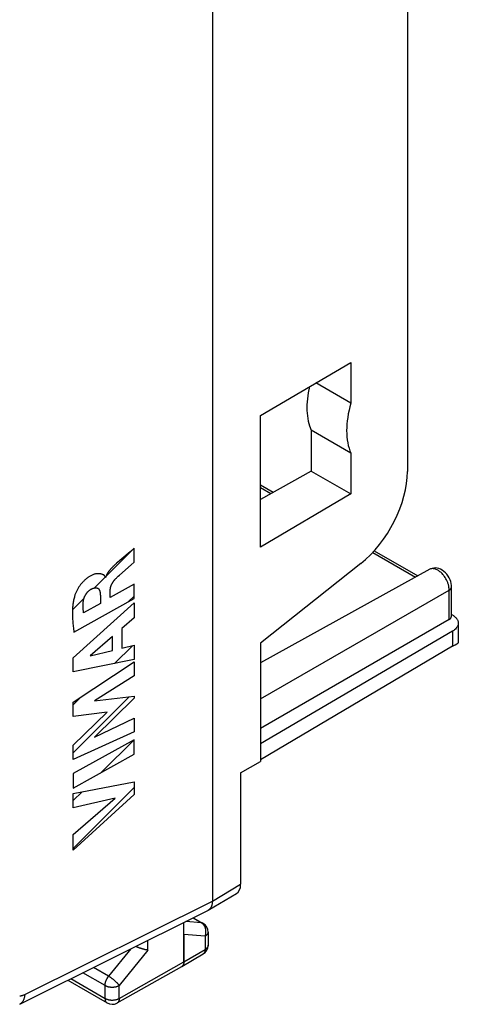
# Model space of a CAD drawing. Units: millimetres. Extents: x -13.8 to 13.8, y -18.5 to 32.4.
# Drawn here: x 2.9 to 13.8, y -18.5 to 6 of the extents above; entities that cross this region are included whole.
import ezdxf

# ---------------------------------------------------------------- set-up
doc = ezdxf.new("R2010")
doc.units = ezdxf.units.MM
doc.header["$LTSCALE"] = 23.1
doc.layers.get('0').update_dxf_attribs({"linetype": 'CONTINUOUS'})
for name, color, linetype in [('ASSI', 7, 'CONTINUOUS'), ('CURVE', 7, 'CONTINUOUS'), ('RACCORDO', 7, 'CONTINUOUS')]:
    doc.layers.add(name, color=color, linetype=linetype)

msp = doc.modelspace()

# ---------------------------------------------------------------- linework, layer by layer
at = {"color": 7, "linetype": 'CONTINUOUS'}
for p, q in [((7.688, 19.861), (7.688, -15.901)), ((12.524, 14.882), (12.524, -5.239)), ((8.879, -3.852), (11.122, -2.534)), ((11.122, -2.534), (11.122, -3.546)), ((11.122, -3.546), (10.253, -3.044)), ((8.879, -7.117), (8.879, -3.852)), ((11.122, -4.787), (10.14, -4.22)), ((10.14, -4.22), (10.14, -5.232)), ((11.122, -4.787), (11.122, -5.8)), ((10.14, -5.232), (8.879, -5.935)), ((10.14, -5.232), (11.122, -5.8)), ((8.879, -5.576), (9.195, -5.759)), ((11.122, -5.8), (8.879, -7.117)), ((11.702, -7.207), (12.784, -7.831)), ((11.366, -7.527), (8.879, -9.499)), ((13.077, -7.669), (8.879, -9.992)), ((13.616, -8.835), (13.616, -8.102)), ((13.616, -8.787), (13.639, -8.8)), ((13.559, -8.914), (8.879, -11.617)), ((13.785, -9.003), (13.785, -9.494)), ((13.645, -9.201), (8.879, -12.002)), ((8.879, -9.499), (8.879, -12.437)), ((13.645, -9.579), (8.879, -12.4)), ((8.388, -12.72), (8.879, -12.437)), ((8.388, -12.72), (8.388, -15.484)), ((7.585, -16.129), (8.287, -15.712)), ((2.911, -18.457), (7.574, -16.135)), ((7.215, -16.314), (7.456, -16.453)), ((6.98, -16.726), (6.98, -17.411)), ((7.581, -16.67), (7.581, -16.997)), ((6.929, -17.525), (7.458, -17.213)), ((5.326, -18.429), (6.928, -17.526)), ((6.929, -17.525), (6.928, -17.526)), ((4.102, -17.864), (5.078, -18.428))]:
    msp.add_line(p, q, dxfattribs=at)
at = {"color": 250, "linetype": 'CONTINUOUS'}
for p, q in [((8.879, -5.641), (9.138, -5.791)), ((11.664, -7.249), (12.727, -7.863)), ((8.879, -10.885), (13.559, -8.183)), ((13.559, -8.914), (13.559, -8.183)), ((13.645, -9.201), (13.645, -9.579)), ((7.688, -15.901), (8.388, -15.484)), ((3.036, -18.217), (7.688, -15.9)), ((7.205, -16.318), (7.419, -16.442)), ((7.419, -16.442), (7.026, -16.408)), ((7.428, -16.447), (7.419, -16.442)), ((7.509, -16.771), (6.98, -16.726)), ((7.509, -16.771), (7.509, -17.099)), ((7.581, -16.67), (7.581, -16.67)), ((5.667, -17.085), (5.115, -17.765)), ((6.98, -17.411), (7.509, -17.099)), ((6.09, -17.116), (5.379, -17.994)), ((5.115, -17.765), (4.738, -17.548)), ((5.379, -18.314), (6.98, -17.411)), ((4.181, -17.825), (5.027, -18.314)), ((5.027, -17.993), (4.479, -17.677)), ((5.027, -18.314), (5.027, -17.993)), ((5.379, -18.314), (5.379, -17.994)), ((5.371, -18.319), (5.379, -18.314)), ((5.326, -18.429), (5.326, -18.429))]:
    msp.add_line(p, q, dxfattribs=at)
at = {"color": 7, "linetype": 'CONTINUOUS'}
for points in [[(13.616, -8.102), (13.615, -8.069), (13.609, -8.023), (13.597, -7.975), (13.58, -7.927), (13.558, -7.881), (13.532, -7.836), (13.501, -7.793), (13.467, -7.754), (13.429, -7.72), (13.389, -7.691), (13.348, -7.668), (13.306, -7.651), (13.263, -7.64), (13.219, -7.636), (13.177, -7.637), (13.135, -7.645), (13.096, -7.66), (13.077, -7.669)], [(13.639, -8.8), (13.648, -8.806), (13.658, -8.812), (13.667, -8.818), (13.676, -8.824), (13.686, -8.831), (13.695, -8.838), (13.703, -8.846), (13.712, -8.853)], [(13.785, -9.003), (13.785, -9.018), (13.783, -9.033), (13.779, -9.049), (13.774, -9.065), (13.766, -9.082), (13.757, -9.099), (13.745, -9.116), (13.731, -9.133), (13.714, -9.151), (13.694, -9.168), (13.671, -9.185), (13.645, -9.201)], [(13.712, -8.853), (13.72, -8.862), (13.729, -8.871), (13.737, -8.88)], [(13.737, -8.88), (13.745, -8.89), (13.752, -8.901), (13.759, -8.912), (13.766, -8.923), (13.771, -8.935), (13.776, -8.948), (13.78, -8.96), (13.783, -8.974), (13.785, -8.988), (13.785, -9.003)], [(7.688, -15.9), (7.687, -15.917), (7.687, -15.932), (7.685, -15.948), (7.683, -15.963), (7.681, -15.978), (7.678, -15.992), (7.674, -16.006), (7.67, -16.019), (7.665, -16.032), (7.659, -16.044), (7.654, -16.056), (7.647, -16.067), (7.64, -16.077), (7.633, -16.087), (7.625, -16.096), (7.616, -16.105), (7.607, -16.113), (7.598, -16.12), (7.588, -16.127), (7.585, -16.129)], [(7.585, -16.129), (7.578, -16.133), (7.574, -16.135)], [(6.09, -17.116), (6.085, -17.116), (6.079, -17.115), (6.073, -17.114), (6.066, -17.113), (6.06, -17.112), (6.053, -17.111), (6.046, -17.11), (6.039, -17.109), (6.032, -17.107), (6.025, -17.106), (6.017, -17.104), (6.01, -17.102), (6.002, -17.101), (5.994, -17.099), (5.986, -17.097), (5.978, -17.095), (5.97, -17.092), (5.962, -17.09), (5.953, -17.087), (5.945, -17.085), (5.936, -17.082), (5.928, -17.08), (5.919, -17.077), (5.911, -17.074), (5.902, -17.071), (5.893, -17.068), (5.884, -17.065), (5.876, -17.061), (5.867, -17.058), (5.858, -17.055), (5.849, -17.051), (5.841, -17.048), (5.832, -17.044), (5.824, -17.04), (5.815, -17.037), (5.807, -17.033), (5.798, -17.029), (5.79, -17.025), (5.788, -17.024)], [(6.98, -17.411), (6.98, -17.421), (6.98, -17.43), (6.979, -17.439), (6.977, -17.448), (6.975, -17.456), (6.973, -17.464), (6.971, -17.472), (6.968, -17.48), (6.964, -17.487), (6.961, -17.493), (6.957, -17.499), (6.952, -17.505), (6.948, -17.51), (6.943, -17.515), (6.937, -17.52), (6.932, -17.524), (6.929, -17.525)]]:
    msp.add_lwpolyline(points, dxfattribs=at)
at = {"color": 250, "linetype": 'CONTINUOUS'}
for points in [[(13.094, -7.661), (13.08, -7.668), (13.077, -7.669)], [(13.48, -7.909), (13.469, -7.89), (13.457, -7.871), (13.444, -7.851), (13.43, -7.832), (13.415, -7.813), (13.4, -7.794), (13.383, -7.776), (13.366, -7.759), (13.349, -7.743), (13.331, -7.728), (13.313, -7.714), (13.294, -7.701), (13.276, -7.69), (13.258, -7.68), (13.24, -7.672), (13.222, -7.665), (13.205, -7.66), (13.187, -7.655), (13.171, -7.653), (13.154, -7.652), (13.138, -7.652), (13.123, -7.654), (13.108, -7.657), (13.094, -7.661)], [(13.529, -8.016), (13.523, -7.999), (13.516, -7.982), (13.508, -7.964), (13.5, -7.946), (13.49, -7.928), (13.48, -7.909)], [(13.559, -8.183), (13.559, -8.169), (13.558, -8.154), (13.557, -8.139), (13.555, -8.125), (13.553, -8.11), (13.55, -8.095), (13.547, -8.08), (13.543, -8.065), (13.539, -8.049), (13.534, -8.033), (13.529, -8.016)], [(13.559, -8.183), (13.581, -8.167), (13.598, -8.15), (13.61, -8.131), (13.616, -8.111), (13.616, -8.102)], [(7.456, -16.453), (7.45, -16.45), (7.445, -16.448), (7.439, -16.446), (7.432, -16.444), (7.426, -16.443), (7.419, -16.442)], [(7.459, -16.472), (7.451, -16.465), (7.444, -16.459), (7.436, -16.453), (7.428, -16.447)], [(7.517, -16.575), (7.514, -16.564), (7.51, -16.554), (7.506, -16.543), (7.501, -16.533), (7.496, -16.523), (7.491, -16.514), (7.485, -16.505), (7.479, -16.496), (7.472, -16.488), (7.466, -16.48), (7.459, -16.472)], [(7.529, -16.644), (7.528, -16.632), (7.527, -16.62), (7.525, -16.609), (7.523, -16.597), (7.52, -16.586), (7.517, -16.575)], [(7.509, -16.771), (7.513, -16.76), (7.516, -16.749), (7.519, -16.738), (7.522, -16.726), (7.524, -16.715), (7.526, -16.703), (7.528, -16.691), (7.529, -16.679), (7.529, -16.667), (7.529, -16.656), (7.529, -16.644)], [(7.581, -16.67), (7.581, -16.673), (7.58, -16.68), (7.579, -16.686), (7.578, -16.693), (7.575, -16.7), (7.573, -16.707), (7.569, -16.713), (7.566, -16.72), (7.561, -16.726), (7.556, -16.732), (7.551, -16.738), (7.545, -16.744), (7.539, -16.75), (7.532, -16.756), (7.525, -16.761), (7.517, -16.766), (7.509, -16.771)], [(7.509, -17.099), (7.509, -17.108), (7.508, -17.118), (7.507, -17.127), (7.506, -17.136), (7.504, -17.144), (7.502, -17.152), (7.499, -17.16), (7.496, -17.167), (7.493, -17.174), (7.489, -17.181), (7.485, -17.187), (7.481, -17.193), (7.476, -17.198), (7.471, -17.203), (7.467, -17.207)], [(7.58, -17.007), (7.579, -17.014), (7.578, -17.021), (7.575, -17.028), (7.573, -17.034), (7.569, -17.041), (7.566, -17.047), (7.561, -17.054), (7.556, -17.06), (7.551, -17.066), (7.545, -17.072), (7.539, -17.078), (7.532, -17.083), (7.525, -17.089), (7.517, -17.094), (7.509, -17.099)], [(7.581, -16.997), (7.581, -17), (7.58, -17.007)], [(7.466, -17.207), (7.46, -17.211), (7.458, -17.213)], [(5.027, -17.993), (5.027, -17.984), (5.027, -17.975), (5.028, -17.966), (5.029, -17.956), (5.031, -17.946), (5.033, -17.937), (5.035, -17.927), (5.037, -17.917), (5.04, -17.907), (5.043, -17.897), (5.047, -17.887), (5.05, -17.877), (5.054, -17.867), (5.059, -17.858), (5.063, -17.848), (5.068, -17.838), (5.073, -17.828), (5.078, -17.819), (5.084, -17.809), (5.09, -17.8), (5.096, -17.791), (5.102, -17.782), (5.108, -17.774), (5.115, -17.765)], [(5.379, -17.994), (5.375, -17.988), (5.37, -17.981), (5.365, -17.975), (5.359, -17.968), (5.353, -17.961), (5.347, -17.954), (5.34, -17.947), (5.334, -17.94), (5.326, -17.932), (5.319, -17.925), (5.311, -17.917), (5.303, -17.909), (5.295, -17.902), (5.287, -17.894), (5.278, -17.886), (5.27, -17.879), (5.261, -17.871), (5.252, -17.863), (5.242, -17.856), (5.233, -17.848), (5.224, -17.841), (5.215, -17.833), (5.205, -17.826), (5.196, -17.819), (5.187, -17.812), (5.177, -17.806), (5.168, -17.799), (5.159, -17.793), (5.15, -17.787), (5.141, -17.781), (5.132, -17.776), (5.123, -17.77), (5.115, -17.765)], [(5.027, -17.993), (5.035, -17.998), (5.044, -18.002), (5.053, -18.007), (5.063, -18.01), (5.073, -18.014), (5.083, -18.018), (5.094, -18.021), (5.105, -18.024), (5.116, -18.026), (5.127, -18.028), (5.138, -18.03), (5.15, -18.032), (5.161, -18.033), (5.173, -18.034), (5.185, -18.035), (5.197, -18.035), (5.209, -18.035), (5.22, -18.035), (5.232, -18.034), (5.244, -18.033), (5.256, -18.032), (5.267, -18.031), (5.279, -18.029), (5.29, -18.026), (5.301, -18.024), (5.312, -18.021), (5.322, -18.018), (5.332, -18.015), (5.342, -18.011), (5.352, -18.007), (5.362, -18.003), (5.371, -17.998), (5.379, -17.994)], [(2.911, -18.254), (2.922, -18.253), (2.933, -18.251), (2.944, -18.249), (2.955, -18.247), (2.966, -18.244), (2.978, -18.241), (2.989, -18.237), (3.001, -18.233), (3.012, -18.228), (3.024, -18.223), (3.036, -18.217)], [(3.036, -18.217), (3.035, -18.234), (3.033, -18.25), (3.031, -18.266), (3.028, -18.282), (3.025, -18.297), (3.021, -18.311), (3.017, -18.326), (3.012, -18.339), (3.007, -18.352), (3.001, -18.365), (2.994, -18.377), (2.987, -18.388), (2.98, -18.399), (2.972, -18.409), (2.964, -18.418), (2.955, -18.427), (2.946, -18.435), (2.936, -18.442), (2.926, -18.449), (2.916, -18.455), (2.911, -18.457)], [(5.027, -18.314), (5.035, -18.318), (5.044, -18.323), (5.053, -18.327), (5.063, -18.331), (5.073, -18.335), (5.083, -18.338), (5.094, -18.341), (5.105, -18.344), (5.116, -18.347), (5.127, -18.349)], [(5.027, -18.314), (5.027, -18.323), (5.027, -18.332), (5.028, -18.341), (5.03, -18.35), (5.032, -18.359), (5.034, -18.367), (5.036, -18.375), (5.039, -18.382), (5.042, -18.389), (5.046, -18.396), (5.05, -18.402), (5.054, -18.407), (5.059, -18.413), (5.064, -18.418), (5.069, -18.422), (5.075, -18.426), (5.078, -18.428)], [(5.267, -18.351), (5.279, -18.349), (5.29, -18.347), (5.301, -18.344), (5.312, -18.342), (5.322, -18.339), (5.332, -18.335), (5.342, -18.331), (5.352, -18.328), (5.362, -18.323), (5.371, -18.319)], [(5.379, -18.314), (5.379, -18.324), (5.378, -18.333), (5.377, -18.342), (5.376, -18.351), (5.374, -18.36), (5.372, -18.368), (5.369, -18.375), (5.366, -18.383), (5.363, -18.39), (5.359, -18.397), (5.355, -18.403), (5.351, -18.409), (5.346, -18.414), (5.341, -18.419), (5.336, -18.423), (5.33, -18.427), (5.326, -18.429)], [(5.127, -18.349), (5.138, -18.351), (5.15, -18.352), (5.161, -18.354), (5.173, -18.355)], [(5.173, -18.355), (5.185, -18.355), (5.197, -18.356), (5.209, -18.356), (5.22, -18.356), (5.232, -18.355), (5.244, -18.354), (5.256, -18.353), (5.267, -18.351)]]:
    msp.add_lwpolyline(points, dxfattribs=at)
at = {"color": 7, "linetype": 'CONTINUOUS'}
for centre, start, end in [((7.331, -16.67), 359.862, 59.9984), ((7.331, -16.997), 300.5801, 0.001), ((5.203, -18.212), 239.9984, 299.4355)]:
    msp.add_arc(centre, 0.25, start, end, dxfattribs=at)
for centre, major_axis, ratio, start_param, end_param in [((11.471, -2.857), (1.027, 1.717), 0.587318, -4.221046, -3.528145), ((12.419, -3.405), (0.987, 1.739), 0.572272, -4.320991, -3.54147), ((11.122, -6.062), (0.987, 1.739), 0.572272, -2.185901, -0.789638), ((13.416, -8.834), (0.2, -0.001), 0.572328, -0.772383, 0.004288), ((13.285, -9.786), (0.5, 0.292), 0.005353, -0.771073, -0.003128), ((8.035, -15.28), (-0.25, 0.433), 0.577302, -3.134321, -2.356289)]:
    msp.add_ellipse(centre, major_axis=major_axis, ratio=ratio, start_param=start_param, end_param=end_param, dxfattribs=at)
at = {"layer": 'ASSI', "color": 7, "linetype": 'CONTINUOUS'}
for p, q in [((7.688, 19.861), (7.688, -15.901)), ((12.524, 14.882), (12.524, -5.239)), ((8.879, -3.852), (11.122, -2.534)), ((11.122, -2.534), (11.122, -3.546)), ((11.122, -3.546), (10.253, -3.044)), ((8.879, -7.117), (8.879, -3.852)), ((11.122, -4.787), (10.14, -4.22)), ((10.14, -4.22), (10.14, -5.232)), ((11.122, -4.787), (11.122, -5.8)), ((10.14, -5.232), (8.879, -5.935)), ((10.14, -5.232), (11.122, -5.8)), ((8.879, -5.576), (9.195, -5.759)), ((11.122, -5.8), (8.879, -7.117)), ((11.702, -7.207), (12.784, -7.831)), ((11.366, -7.527), (8.879, -9.499)), ((13.077, -7.669), (8.879, -9.992)), ((13.616, -8.835), (13.616, -8.102)), ((13.616, -8.787), (13.639, -8.8)), ((13.559, -8.914), (8.879, -11.617)), ((13.785, -9.003), (13.785, -9.494)), ((13.645, -9.201), (8.879, -12.002)), ((8.879, -9.499), (8.879, -12.437)), ((13.645, -9.579), (8.879, -12.4)), ((8.388, -12.72), (8.879, -12.437)), ((8.388, -12.72), (8.388, -15.484)), ((7.585, -16.129), (8.287, -15.712)), ((2.911, -18.457), (7.574, -16.135)), ((7.215, -16.314), (7.456, -16.453)), ((6.98, -17.411), (6.98, -16.431)), ((7.581, -16.67), (7.581, -16.997)), ((6.929, -17.525), (7.458, -17.213)), ((5.326, -18.429), (6.928, -17.526)), ((6.929, -17.525), (6.928, -17.526)), ((4.102, -17.864), (5.078, -18.428))]:
    msp.add_line(p, q, dxfattribs=at)
at = {"layer": 'ASSI', "color": 250, "linetype": 'CONTINUOUS'}
for p, q in [((8.879, -5.641), (9.138, -5.791)), ((11.664, -7.249), (12.727, -7.863)), ((8.879, -10.885), (13.559, -8.183)), ((13.559, -8.914), (13.559, -8.183)), ((13.645, -9.201), (13.645, -9.579)), ((7.688, -15.901), (8.388, -15.484)), ((3.036, -18.217), (7.688, -15.9)), ((7.205, -16.318), (7.419, -16.442)), ((7.419, -16.442), (7.026, -16.408)), ((7.428, -16.447), (7.419, -16.442)), ((7.509, -16.771), (6.98, -16.726)), ((7.509, -16.771), (7.509, -17.099)), ((7.581, -16.67), (7.581, -16.67)), ((5.667, -17.085), (5.115, -17.765)), ((6.09, -17.116), (6.09, -16.874)), ((6.98, -17.411), (7.509, -17.099)), ((6.09, -17.116), (5.379, -17.994)), ((5.115, -17.765), (4.738, -17.548)), ((5.379, -18.314), (6.98, -17.411)), ((4.181, -17.825), (5.027, -18.314)), ((5.027, -17.993), (4.479, -17.677)), ((5.027, -18.314), (5.027, -17.993)), ((5.379, -18.314), (5.379, -17.994)), ((5.371, -18.319), (5.379, -18.314)), ((5.326, -18.429), (5.326, -18.429))]:
    msp.add_line(p, q, dxfattribs=at)
at = {"layer": 'ASSI', "color": 7, "linetype": 'CONTINUOUS'}
for points in [[(13.616, -8.102), (13.615, -8.069), (13.609, -8.023), (13.597, -7.975), (13.58, -7.927), (13.558, -7.881), (13.532, -7.836), (13.501, -7.793), (13.467, -7.754), (13.429, -7.72), (13.389, -7.691), (13.348, -7.668), (13.306, -7.651), (13.263, -7.64), (13.219, -7.636), (13.177, -7.637), (13.135, -7.645), (13.096, -7.66), (13.077, -7.669)], [(13.639, -8.8), (13.648, -8.806), (13.658, -8.812), (13.667, -8.818), (13.676, -8.824), (13.686, -8.831), (13.695, -8.838), (13.703, -8.846), (13.712, -8.853)], [(13.785, -9.003), (13.785, -9.018), (13.783, -9.033), (13.779, -9.049), (13.774, -9.065), (13.766, -9.082), (13.757, -9.099), (13.745, -9.116), (13.731, -9.133), (13.714, -9.151), (13.694, -9.168), (13.671, -9.185), (13.645, -9.201)], [(13.712, -8.853), (13.72, -8.862), (13.729, -8.871), (13.737, -8.88)], [(13.737, -8.88), (13.745, -8.89), (13.752, -8.901), (13.759, -8.912), (13.766, -8.923), (13.771, -8.935), (13.776, -8.948), (13.78, -8.96), (13.783, -8.974), (13.785, -8.988), (13.785, -9.003)], [(7.688, -15.9), (7.687, -15.917), (7.687, -15.932), (7.685, -15.948), (7.683, -15.963), (7.681, -15.978), (7.678, -15.992), (7.674, -16.006), (7.67, -16.019), (7.665, -16.032), (7.659, -16.044), (7.654, -16.056), (7.647, -16.067), (7.64, -16.077), (7.633, -16.087), (7.625, -16.096), (7.616, -16.105), (7.607, -16.113), (7.598, -16.12), (7.588, -16.127), (7.585, -16.129)], [(7.585, -16.129), (7.578, -16.133), (7.574, -16.135)], [(6.09, -17.116), (6.085, -17.116), (6.079, -17.115), (6.073, -17.114), (6.066, -17.113), (6.06, -17.112), (6.053, -17.111), (6.046, -17.11), (6.039, -17.109), (6.032, -17.107), (6.025, -17.106), (6.017, -17.104), (6.01, -17.102), (6.002, -17.101), (5.994, -17.099), (5.986, -17.097), (5.978, -17.095), (5.97, -17.092), (5.962, -17.09), (5.953, -17.087), (5.945, -17.085), (5.936, -17.082), (5.928, -17.08), (5.919, -17.077), (5.911, -17.074), (5.902, -17.071), (5.893, -17.068), (5.884, -17.065), (5.876, -17.061), (5.867, -17.058), (5.858, -17.055), (5.849, -17.051), (5.841, -17.048), (5.832, -17.044), (5.824, -17.04), (5.815, -17.037), (5.807, -17.033), (5.798, -17.029), (5.79, -17.025), (5.788, -17.024)], [(6.98, -17.411), (6.98, -17.421), (6.98, -17.43), (6.979, -17.439), (6.977, -17.448), (6.975, -17.456), (6.973, -17.464), (6.971, -17.472), (6.968, -17.48), (6.964, -17.487), (6.961, -17.493), (6.957, -17.499), (6.952, -17.505), (6.948, -17.51), (6.943, -17.515), (6.937, -17.52), (6.932, -17.524), (6.929, -17.525)]]:
    msp.add_lwpolyline(points, dxfattribs=at)
at = {"layer": 'ASSI', "color": 250, "linetype": 'CONTINUOUS'}
for points in [[(13.094, -7.661), (13.08, -7.668), (13.077, -7.669)], [(13.48, -7.909), (13.469, -7.89), (13.457, -7.871), (13.444, -7.851), (13.43, -7.832), (13.415, -7.813), (13.4, -7.794), (13.383, -7.776), (13.366, -7.759), (13.349, -7.743), (13.331, -7.728), (13.313, -7.714), (13.294, -7.701), (13.276, -7.69), (13.258, -7.68), (13.24, -7.672), (13.222, -7.665), (13.205, -7.66), (13.187, -7.655), (13.171, -7.653), (13.154, -7.652), (13.138, -7.652), (13.123, -7.654), (13.108, -7.657), (13.094, -7.661)], [(13.529, -8.016), (13.523, -7.999), (13.516, -7.982), (13.508, -7.964), (13.5, -7.946), (13.49, -7.928), (13.48, -7.909)], [(13.559, -8.183), (13.559, -8.169), (13.558, -8.154), (13.557, -8.139), (13.555, -8.125), (13.553, -8.11), (13.55, -8.095), (13.547, -8.08), (13.543, -8.065), (13.539, -8.049), (13.534, -8.033), (13.529, -8.016)], [(13.559, -8.183), (13.581, -8.167), (13.598, -8.15), (13.61, -8.131), (13.616, -8.111), (13.616, -8.102)], [(7.456, -16.453), (7.45, -16.45), (7.445, -16.448), (7.439, -16.446), (7.432, -16.444), (7.426, -16.443), (7.419, -16.442)], [(7.459, -16.472), (7.451, -16.465), (7.444, -16.459), (7.436, -16.453), (7.428, -16.447)], [(7.517, -16.575), (7.514, -16.564), (7.51, -16.554), (7.506, -16.543), (7.501, -16.533), (7.496, -16.523), (7.491, -16.514), (7.485, -16.505), (7.479, -16.496), (7.472, -16.488), (7.466, -16.48), (7.459, -16.472)], [(7.529, -16.644), (7.528, -16.632), (7.527, -16.62), (7.525, -16.609), (7.523, -16.597), (7.52, -16.586), (7.517, -16.575)], [(7.509, -16.771), (7.513, -16.76), (7.516, -16.749), (7.519, -16.738), (7.522, -16.726), (7.524, -16.715), (7.526, -16.703), (7.528, -16.691), (7.529, -16.679), (7.529, -16.667), (7.529, -16.656), (7.529, -16.644)], [(7.581, -16.67), (7.581, -16.673), (7.58, -16.68), (7.579, -16.686), (7.578, -16.693), (7.575, -16.7), (7.573, -16.707), (7.569, -16.713), (7.566, -16.72), (7.561, -16.726), (7.556, -16.732), (7.551, -16.738), (7.545, -16.744), (7.539, -16.75), (7.532, -16.756), (7.525, -16.761), (7.517, -16.766), (7.509, -16.771)], [(7.509, -17.099), (7.509, -17.108), (7.508, -17.118), (7.507, -17.127), (7.506, -17.136), (7.504, -17.144), (7.502, -17.152), (7.499, -17.16), (7.496, -17.167), (7.493, -17.174), (7.489, -17.181), (7.485, -17.187), (7.481, -17.193), (7.476, -17.198), (7.471, -17.203), (7.467, -17.207)], [(7.58, -17.007), (7.579, -17.014), (7.578, -17.021), (7.575, -17.028), (7.573, -17.034), (7.569, -17.041), (7.566, -17.047), (7.561, -17.054), (7.556, -17.06), (7.551, -17.066), (7.545, -17.072), (7.539, -17.078), (7.532, -17.083), (7.525, -17.089), (7.517, -17.094), (7.509, -17.099)], [(7.581, -16.997), (7.581, -17), (7.58, -17.007)], [(7.466, -17.207), (7.46, -17.211), (7.458, -17.213)], [(5.027, -17.993), (5.027, -17.984), (5.027, -17.975), (5.028, -17.966), (5.029, -17.956), (5.031, -17.946), (5.033, -17.937), (5.035, -17.927), (5.037, -17.917), (5.04, -17.907), (5.043, -17.897), (5.047, -17.887), (5.05, -17.877), (5.054, -17.867), (5.059, -17.858), (5.063, -17.848), (5.068, -17.838), (5.073, -17.828), (5.078, -17.819), (5.084, -17.809), (5.09, -17.8), (5.096, -17.791), (5.102, -17.782), (5.108, -17.774), (5.115, -17.765)], [(5.379, -17.994), (5.375, -17.988), (5.37, -17.981), (5.365, -17.975), (5.359, -17.968), (5.353, -17.961), (5.347, -17.954), (5.34, -17.947), (5.334, -17.94), (5.326, -17.932), (5.319, -17.925), (5.311, -17.917), (5.303, -17.909), (5.295, -17.902), (5.287, -17.894), (5.278, -17.886), (5.27, -17.879), (5.261, -17.871), (5.252, -17.863), (5.242, -17.856), (5.233, -17.848), (5.224, -17.841), (5.215, -17.833), (5.205, -17.826), (5.196, -17.819), (5.187, -17.812), (5.177, -17.806), (5.168, -17.799), (5.159, -17.793), (5.15, -17.787), (5.141, -17.781), (5.132, -17.776), (5.123, -17.77), (5.115, -17.765)], [(5.027, -17.993), (5.035, -17.998), (5.044, -18.002), (5.053, -18.007), (5.063, -18.01), (5.073, -18.014), (5.083, -18.018), (5.094, -18.021), (5.105, -18.024), (5.116, -18.026), (5.127, -18.028), (5.138, -18.03), (5.15, -18.032), (5.161, -18.033), (5.173, -18.034), (5.185, -18.035), (5.197, -18.035), (5.209, -18.035), (5.22, -18.035), (5.232, -18.034), (5.244, -18.033), (5.256, -18.032), (5.267, -18.031), (5.279, -18.029), (5.29, -18.026), (5.301, -18.024), (5.312, -18.021), (5.322, -18.018), (5.332, -18.015), (5.342, -18.011), (5.352, -18.007), (5.362, -18.003), (5.371, -17.998), (5.379, -17.994)], [(2.911, -18.254), (2.922, -18.253), (2.933, -18.251), (2.944, -18.249), (2.955, -18.247), (2.966, -18.244), (2.978, -18.241), (2.989, -18.237), (3.001, -18.233), (3.012, -18.228), (3.024, -18.223), (3.036, -18.217)], [(3.036, -18.217), (3.035, -18.234), (3.033, -18.25), (3.031, -18.266), (3.028, -18.282), (3.025, -18.297), (3.021, -18.311), (3.017, -18.326), (3.012, -18.339), (3.007, -18.352), (3.001, -18.365), (2.994, -18.377), (2.987, -18.388), (2.98, -18.399), (2.972, -18.409), (2.964, -18.418), (2.955, -18.427), (2.946, -18.435), (2.936, -18.442), (2.926, -18.449), (2.916, -18.455), (2.911, -18.457)], [(5.027, -18.314), (5.035, -18.318), (5.044, -18.323), (5.053, -18.327), (5.063, -18.331), (5.073, -18.335), (5.083, -18.338), (5.094, -18.341), (5.105, -18.344), (5.116, -18.347), (5.127, -18.349)], [(5.027, -18.314), (5.027, -18.323), (5.027, -18.332), (5.028, -18.341), (5.03, -18.35), (5.032, -18.359), (5.034, -18.367), (5.036, -18.375), (5.039, -18.382), (5.042, -18.389), (5.046, -18.396), (5.05, -18.402), (5.054, -18.407), (5.059, -18.413), (5.064, -18.418), (5.069, -18.422), (5.075, -18.426), (5.078, -18.428)], [(5.267, -18.351), (5.279, -18.349), (5.29, -18.347), (5.301, -18.344), (5.312, -18.342), (5.322, -18.339), (5.332, -18.335), (5.342, -18.331), (5.352, -18.328), (5.362, -18.323), (5.371, -18.319)], [(5.379, -18.314), (5.379, -18.324), (5.378, -18.333), (5.377, -18.342), (5.376, -18.351), (5.374, -18.36), (5.372, -18.368), (5.369, -18.375), (5.366, -18.383), (5.363, -18.39), (5.359, -18.397), (5.355, -18.403), (5.351, -18.409), (5.346, -18.414), (5.341, -18.419), (5.336, -18.423), (5.33, -18.427), (5.326, -18.429)], [(5.127, -18.349), (5.138, -18.351), (5.15, -18.352), (5.161, -18.354), (5.173, -18.355)], [(5.173, -18.355), (5.185, -18.355), (5.197, -18.356), (5.209, -18.356), (5.22, -18.356), (5.232, -18.355), (5.244, -18.354), (5.256, -18.353), (5.267, -18.351)]]:
    msp.add_lwpolyline(points, dxfattribs=at)
at = {"layer": 'ASSI', "color": 7, "linetype": 'CONTINUOUS'}
for centre, start, end in [((7.331, -16.67), 359.862, 59.9984), ((7.331, -16.997), 300.5801, 0.001), ((5.203, -18.212), 239.9984, 299.4355)]:
    msp.add_arc(centre, 0.25, start, end, dxfattribs=at)
for centre, major_axis, ratio, start_param, end_param in [((11.471, -2.857), (1.027, 1.717), 0.587318, -4.221046, -3.528145), ((12.419, -3.405), (0.987, 1.739), 0.572272, -4.320991, -3.54147), ((11.122, -6.062), (0.987, 1.739), 0.572272, -2.185901, -0.789638), ((13.416, -8.834), (0.2, -0.001), 0.572328, -0.772383, 0.004288), ((13.285, -9.786), (0.5, 0.292), 0.005353, -0.771073, -0.003128), ((8.035, -15.28), (-0.25, 0.433), 0.577302, -3.134321, -2.356289)]:
    msp.add_ellipse(centre, major_axis=major_axis, ratio=ratio, start_param=start_param, end_param=end_param, dxfattribs=at)
at = {"layer": 'CURVE', "color": 7, "linetype": 'CONTINUOUS'}
for p, q in [((5.053, -7.842), (5.749, -7.145)), ((5.647, -7.233), (5.391, -7.451)), ((5.749, -7.145), (5.647, -7.233)), ((5.749, -7.489), (5.749, -7.145)), ((5.286, -7.543), (5.272, -7.556)), ((5.3, -7.531), (5.286, -7.543)), ((5.313, -7.519), (5.3, -7.531)), ((5.334, -7.501), (5.313, -7.519)), ((5.391, -7.451), (5.334, -7.501)), ((5.356, -7.84), (5.389, -7.811)), ((4.763, -8.131), (5.032, -7.862)), ((5.044, -7.867), (5.035, -7.872)), ((5.749, -8.037), (5.158, -8.367)), ((5.749, -8.394), (5.749, -8.037)), ((5.158, -8.367), (5.158, -8.175)), ((4.221, -8.674), (4.505, -8.389)), ((4.239, -9.867), (5.749, -8.499)), ((4.256, -9.226), (5.749, -8.394)), ((4.911, -8.517), (4.496, -8.748)), ((4.911, -8.312), (4.911, -8.517)), ((5.612, -8.47), (5.749, -8.333)), ((5.749, -8.499), (5.749, -8.876)), ((5.749, -8.876), (5.447, -9.137)), ((5.447, -9.137), (5.447, -9.624)), ((5.214, -9.339), (4.654, -9.816)), ((5.214, -9.681), (5.214, -9.339)), ((4.654, -9.816), (5.214, -9.681)), ((5.263, -10.007), (5.705, -9.565)), ((5.447, -9.624), (5.749, -9.555)), ((5.749, -9.555), (5.749, -9.909)), ((4.239, -10.213), (4.239, -9.867)), ((5.749, -9.909), (4.239, -10.213)), ((4.239, -10.968), (5.749, -9.965)), ((5.749, -9.965), (5.749, -10.315)), ((5.749, -10.315), (4.767, -10.936)), ((4.239, -12.219), (5.629, -10.829)), ((4.239, -11.031), (4.428, -10.842)), ((4.239, -11.322), (4.239, -10.968)), ((5.749, -10.864), (4.763, -11.834)), ((4.767, -10.936), (5.749, -10.814)), ((5.749, -10.814), (5.749, -10.864)), ((5.077, -11.212), (4.239, -11.322)), ((4.239, -12.034), (5.077, -11.212)), ((4.763, -11.834), (5.749, -11.362)), ((5.749, -11.362), (5.749, -11.704)), ((5.749, -11.704), (4.239, -12.391)), ((5.749, -11.897), (4.239, -12.739)), ((4.941, -12.705), (5.749, -11.897)), ((5.749, -12.254), (5.749, -11.897)), ((4.239, -12.391), (4.239, -12.034)), ((4.239, -13.097), (5.749, -12.254)), ((4.239, -12.739), (4.239, -13.097)), ((4.239, -13.229), (5.749, -12.938)), ((5.749, -12.938), (5.749, -13.254)), ((4.239, -14.595), (5.749, -13.085)), ((4.239, -13.407), (4.459, -13.187)), ((4.239, -13.587), (4.239, -13.229)), ((5.749, -13.254), (4.239, -14.639)), ((5.278, -13.344), (4.239, -13.587)), ((4.239, -14.251), (5.278, -13.344)), ((4.239, -14.639), (4.239, -14.251))]:
    msp.add_line(p, q, dxfattribs=at)
for points in [[(5.272, -7.556), (5.265, -7.562), (5.258, -7.569), (5.251, -7.575), (5.244, -7.582), (5.237, -7.589), (5.23, -7.596), (5.223, -7.602), (5.216, -7.609), (5.21, -7.616), (5.203, -7.623), (5.196, -7.63), (5.189, -7.637), (5.183, -7.645), (5.176, -7.652), (5.17, -7.659), (5.163, -7.666), (5.157, -7.674), (5.15, -7.681), (5.144, -7.689), (5.138, -7.696), (5.132, -7.704), (5.126, -7.712), (5.121, -7.719), (5.115, -7.727), (5.11, -7.735), (5.104, -7.743), (5.099, -7.751), (5.094, -7.759), (5.089, -7.767), (5.084, -7.775), (5.08, -7.783), (5.075, -7.791), (5.071, -7.8), (5.067, -7.808), (5.063, -7.816), (5.059, -7.824), (5.056, -7.833), (5.053, -7.841), (5.049, -7.85), (5.047, -7.858), (5.044, -7.867)], [(5.389, -7.811), (5.672, -7.557), (5.749, -7.489)], [(5.035, -7.872), (5.034, -7.864), (5.032, -7.857), (5.03, -7.851), (5.027, -7.845), (5.024, -7.839), (5.02, -7.834), (5.017, -7.829), (5.012, -7.824), (5.008, -7.82), (5.003, -7.816), (4.998, -7.813), (4.993, -7.809), (4.987, -7.806), (4.982, -7.803), (4.976, -7.801), (4.97, -7.798), (4.96, -7.795), (4.951, -7.792), (4.94, -7.789), (4.93, -7.787), (4.92, -7.785), (4.908, -7.783), (4.895, -7.781), (4.882, -7.779), (4.869, -7.778), (4.857, -7.778), (4.844, -7.778), (4.83, -7.779), (4.817, -7.78), (4.803, -7.782), (4.789, -7.785), (4.775, -7.789), (4.761, -7.793), (4.744, -7.799), (4.728, -7.805), (4.711, -7.813), (4.694, -7.82), (4.678, -7.829), (4.661, -7.838), (4.644, -7.848), (4.629, -7.857), (4.614, -7.866), (4.6, -7.876), (4.585, -7.887), (4.571, -7.898), (4.556, -7.909), (4.542, -7.921), (4.528, -7.933), (4.514, -7.946), (4.5, -7.959), (4.487, -7.973), (4.473, -7.987), (4.46, -8.002), (4.447, -8.017), (4.434, -8.032), (4.421, -8.048), (4.411, -8.062), (4.4, -8.077), (4.389, -8.092), (4.379, -8.107), (4.369, -8.123), (4.359, -8.138), (4.35, -8.154), (4.341, -8.17), (4.332, -8.186), (4.324, -8.203), (4.316, -8.219), (4.308, -8.236), (4.301, -8.252), (4.294, -8.268), (4.288, -8.285), (4.282, -8.301), (4.277, -8.318), (4.272, -8.334)], [(5.158, -8.175), (5.158, -8.17), (5.158, -8.164), (5.159, -8.159), (5.159, -8.153), (5.16, -8.147), (5.16, -8.142), (5.161, -8.136), (5.162, -8.13), (5.163, -8.124), (5.164, -8.118), (5.166, -8.113), (5.167, -8.107), (5.169, -8.1), (5.171, -8.094), (5.173, -8.088), (5.175, -8.082), (5.177, -8.076), (5.18, -8.07), (5.182, -8.063), (5.185, -8.057), (5.188, -8.051), (5.191, -8.045), (5.193, -8.039), (5.196, -8.033), (5.2, -8.025), (5.204, -8.018), (5.208, -8.011), (5.212, -8.004), (5.217, -7.997), (5.221, -7.99), (5.225, -7.983), (5.23, -7.976), (5.235, -7.969), (5.239, -7.962), (5.244, -7.956), (5.249, -7.949), (5.254, -7.943), (5.259, -7.936), (5.264, -7.93), (5.27, -7.924), (5.275, -7.918), (5.28, -7.912), (5.286, -7.907), (5.291, -7.901)], [(5.291, -7.901), (5.307, -7.886), (5.323, -7.87), (5.339, -7.855), (5.356, -7.84)], [(4.487, -8.473), (4.488, -8.466), (4.489, -8.459), (4.49, -8.451), (4.491, -8.444), (4.492, -8.437), (4.494, -8.43), (4.496, -8.422), (4.497, -8.415), (4.499, -8.407), (4.502, -8.4), (4.504, -8.392), (4.506, -8.385), (4.509, -8.377), (4.512, -8.37), (4.514, -8.362), (4.517, -8.355), (4.521, -8.347), (4.524, -8.34), (4.527, -8.333), (4.531, -8.325), (4.535, -8.318), (4.539, -8.311), (4.543, -8.304), (4.547, -8.297), (4.551, -8.29), (4.556, -8.283), (4.56, -8.276), (4.565, -8.269), (4.57, -8.262), (4.575, -8.256), (4.58, -8.25), (4.585, -8.243), (4.591, -8.237), (4.596, -8.231), (4.601, -8.225), (4.607, -8.22), (4.612, -8.214), (4.618, -8.209), (4.624, -8.204), (4.629, -8.199), (4.635, -8.194), (4.641, -8.189), (4.647, -8.185), (4.653, -8.18), (4.658, -8.176), (4.664, -8.172), (4.67, -8.169), (4.676, -8.165)], [(4.676, -8.165), (4.682, -8.161), (4.689, -8.158), (4.696, -8.155), (4.702, -8.151), (4.709, -8.148), (4.716, -8.146), (4.722, -8.143), (4.729, -8.14), (4.736, -8.138), (4.742, -8.136), (4.749, -8.134), (4.756, -8.133), (4.762, -8.131), (4.769, -8.13), (4.775, -8.129), (4.781, -8.128), (4.788, -8.128), (4.794, -8.127), (4.8, -8.127), (4.806, -8.128), (4.812, -8.128), (4.817, -8.129), (4.823, -8.13), (4.828, -8.131), (4.834, -8.133), (4.839, -8.135), (4.844, -8.137), (4.848, -8.139), (4.853, -8.142), (4.857, -8.145), (4.861, -8.149), (4.865, -8.152), (4.869, -8.156), (4.872, -8.16), (4.876, -8.165), (4.879, -8.17), (4.882, -8.175), (4.884, -8.18), (4.887, -8.185), (4.89, -8.191), (4.892, -8.196), (4.894, -8.202), (4.896, -8.208), (4.898, -8.215), (4.9, -8.221), (4.901, -8.228), (4.903, -8.234), (4.904, -8.241), (4.905, -8.248), (4.906, -8.255), (4.907, -8.262), (4.908, -8.269), (4.909, -8.276), (4.909, -8.283), (4.91, -8.291), (4.91, -8.298), (4.91, -8.305), (4.911, -8.312)], [(4.272, -8.334), (4.266, -8.36), (4.259, -8.385), (4.254, -8.411), (4.249, -8.436), (4.244, -8.462), (4.24, -8.487), (4.236, -8.512), (4.232, -8.537), (4.229, -8.562), (4.227, -8.586), (4.224, -8.611), (4.223, -8.635), (4.221, -8.659), (4.22, -8.684), (4.219, -8.708), (4.218, -8.731), (4.218, -8.755), (4.218, -8.778), (4.218, -8.802), (4.219, -8.839), (4.221, -8.875), (4.222, -8.912), (4.225, -8.948), (4.228, -8.983), (4.231, -9.018), (4.235, -9.054), (4.238, -9.088), (4.243, -9.123), (4.247, -9.158), (4.252, -9.192), (4.256, -9.226)], [(4.496, -8.748), (4.494, -8.736), (4.492, -8.724), (4.491, -8.711), (4.489, -8.699), (4.488, -8.686), (4.487, -8.674), (4.485, -8.661), (4.484, -8.648), (4.484, -8.635), (4.483, -8.622), (4.483, -8.609), (4.482, -8.596), (4.482, -8.582), (4.482, -8.569), (4.482, -8.555), (4.483, -8.542), (4.483, -8.528), (4.484, -8.514), (4.485, -8.5), (4.486, -8.487), (4.487, -8.473)]]:
    msp.add_lwpolyline(points, dxfattribs=at)
at = {"layer": 'RACCORDO', "color": 7, "linetype": 'CONTINUOUS'}
msp.add_line((6.98, -16.726), (6.98, -16.431), dxfattribs=at)
at = {"layer": 'RACCORDO', "color": 250, "linetype": 'CONTINUOUS'}
msp.add_line((6.09, -17.116), (6.09, -16.874), dxfattribs=at)

doc.saveas('drawing.dxf')
